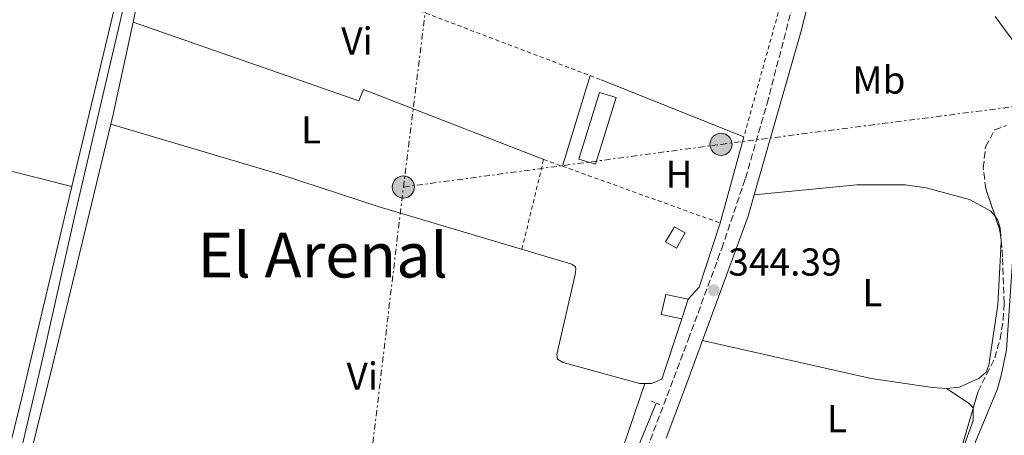
# Model space of a CAD drawing. Units: metres. Extents: x 611380 to 614841, y 4696935 to 4699303.
# Drawn here: x 612905 to 613158, y 4697404 to 4697511 of the extents above; entities that cross this region are included whole.
import ezdxf
from ezdxf.enums import TextEntityAlignment as Align

# ---------------------------------------------------------------- set-up
doc = ezdxf.new("R2010")
doc.units = ezdxf.units.M
doc.header["$MEASUREMENT"] = 0
for name, pattern in [('DGN Style 2', [1.7399219301090239, 1.043953158065414, -0.6959687720436097]), ('DGN Style 3', [2.435890702152634, 1.739921930109024, -0.6959687720436097]), ('DGN Style 7', [3.4798438602180486, 1.565929737098122, -0.6959687720436097, 0.5219765790327072, -0.6959687720436097])]:
    doc.linetypes.add(name, pattern=pattern)
for name, color, linetype, lineweight in [('Acequia de obra', 4, 'Continuous', 0), ('Acequia sin especificar', 4, 'Continuous', 0), ('Camino', 7, 'DGN Style 3', 0), ('Cota de punto acotado terreno', 7, 'Continuous', 0), ('Edificio', 1, 'Continuous', 13), ('Estanque', 4, 'Continuous', 0), ('Etiqueta de uso rústico', 92, 'Continuous', 0), ('Invernadero', 7, 'Continuous', 0), ('Línea  de muro-pared o tapia', 1, 'Continuous', 13), ('Línea de cambio de uso (parcela vista)', 92, 'Continuous', 0), ('Línea eléctrica', 6, 'DGN Style 7', 0), ('Margen derecho', 7, 'Continuous', 0), ('Patio', 1, 'Continuous', 13), ('Pontón-alcantarilla (pasos de agua)', 1, 'DGN Style 2', 0), ('Poste tendido eléctrico', 7, 'Continuous', 0), ('Punto acotado terreno (símbolo)', 7, 'Continuous', 0), ('Tela metálica o alambrada', 7, 'DGN Style 2', 0), ('Texto de Área (paraje) menor', 7, 'Continuous', 0), ('Zona arbolada', 92, 'DGN Style 3', 0)]:
    doc.layers.add(name, color=color, linetype=linetype, lineweight=lineweight)
doc.styles.add('Style-Arial', font='arial.ttf')

# ---------------------------------------------------------------- blocks, each defined once
blk = doc.blocks.new('5PATER')
at = {"layer": 'Estanque', "linetype": 'Continuous', "lineweight": 0}
h = blk.add_hatch(color=51, dxfattribs=at)
edge = h.paths.add_edge_path()
edge.add_ellipse((0, 0), major_axis=(-0.1095731443231308, -0.1110710700762829), ratio=0.9994222409660317, start_angle=0, end_angle=360)
blk = doc.blocks.new('5PELE')
at = {"layer": 'Patio', "linetype": 'Continuous', "lineweight": 0}
h = blk.add_hatch(color=9, dxfattribs=at)
edge = h.paths.add_edge_path()
edge.add_arc((-2.000000476837158e-05, 0), 0.2850000000000001, 0, 360)
at = {"layer": 'Patio', "color": 252, "linetype": 'Continuous', "lineweight": 0}
blk.add_circle((-2.000000476837158e-05, 0), 0.2850000000000001, dxfattribs=at)

msp = doc.modelspace()

# ---------------------------------------------------------------- linework, layer by layer
at = {"layer": 'Acequia de obra', "color": 4, "linetype": 'Continuous', "lineweight": 0, "extrusion": (-0.0009741336414420464, -0.002364694152836472, 0.9999967296372585), "elevation": -11361.38602390848, "flags": 128}
msp.add_lwpolyline([(613068.8339955324, 4697398.807221939), (613046.4938600118, 4697344.577070318)], dxfattribs=at)
at = {"layer": 'Acequia de obra', "color": 4, "linetype": 'Continuous', "lineweight": 0}
msp.add_polyline3d([(613156.04, 4697511.949999999, 344.7299999999959), (613160.5800000001, 4697505.76, 344.7299999999959), (613162.2400000002, 4697502.01, 344.7299999999959), (613162.6600000003, 4697498.52, 344.7299999999959), (613162.6200000001, 4697488.180000001, 344.7299999999959), (613161.1399999997, 4697458.939999999, 344.2400000000052), (613158.8899999997, 4697426.189999999, 344.0800000000018), (613157.6699999999, 4697419.939999999, 344.0800000000018), (613156.5899999999, 4697416.16, 344.0800000000018), (613138.2800000003, 4697372.02, 344.0800000000018), (613134.8300000001, 4697340.930000001, 343.9100000000035), (613135.3600000005, 4697327.859999999, 343.9100000000035), (613136.4800000006, 4697319.960000001, 343.9100000000035), (613139.3300000001, 4697292.92, 343.9100000000035), (613110.5800000001, 4697249.100000001, 343.9100000000035), (613105.4800000006, 4697243.49, 343.75), (613091.9800000006, 4697230.15, 343.75)], dxfattribs=at)
at = {"layer": 'Acequia sin especificar', "color": 4, "linetype": 'Continuous', "lineweight": 0}
msp.add_polyline3d([(612932.9699999997, 4697519.600000001, 342.6000000000058), (612919.6100000005, 4697462.289999999, 342.2700000000041), (612910.6600000003, 4697422.730000001, 342.2700000000041), (612885.6699999999, 4697316.470000001, 342.1100000000006), (612873.3099999996, 4697269.34, 342.1100000000006), (612863, 4697227.449999999, 342.1100000000006), (612850.3899999997, 4697174.4, 342.1100000000006), (612836.54, 4697116.970000001, 341.6199999999953), (612829.5800000001, 4697087.560000001, 341.4499999999971), (612819.2800000003, 4697039.380000001, 340.9600000000065), (612801.3600000005, 4696966.779999999, 340.9600000000065), (612798.9199999999, 4696957.59, 340.9199999999983)], dxfattribs=at)
at = {"layer": 'Camino', "color": 7, "linetype": 'DGN Style 3', "lineweight": 0}
msp.add_polyline3d([(612931.8599999998, 4696959.739999998, 341.8399999999966), (612940.9999999994, 4697005.440000001, 342.1300000000046), (612957.8500000006, 4697093.850000001, 342.5700000000069), (612963.32, 4697118.82, 342.7200000000012), (612968.1299999978, 4697148.430000001, 343.0299999999989), (612969.8099999987, 4697156.610000002, 343.050000000003), (612973.6199999996, 4697171.120000003, 343.050000000003), (612976.8699999996, 4697181.239999998, 343.050000000003), (612989.19, 4697211.899999999, 343.2499999999999), (613004.3899999993, 4697248.890000001, 343.6799999999931), (613015.4699999989, 4697275.080000003, 343.6999999999972), (613053.9699999979, 4697368.989999999, 343.8300000000017), (613063.8399999982, 4697393.910000001, 343.9900000000054), (613077.0599999971, 4697428.830000004, 344.3099999999977), (613085.6700000016, 4697452.300000001, 344.4600000000063), (613091.7800000003, 4697470.340000001, 344.5800000000017), (613097.3199999991, 4697489.559999999, 344.7200000000011), (613106.8000000007, 4697525.760000003, 344.8500000000059)], dxfattribs=at)
at = {"layer": 'Edificio', "color": 1, "linetype": 'Continuous', "lineweight": 13, "flags": 128}
for points, elevation in [([(613076.2599999999, 4697456.300000001), (613073.9900000002, 4697452.4), (613071.2400000002, 4697454), (613073.5099999999, 4697457.9), (613076.2599999999, 4697456.300000001)], 346.3600000000006), ([(613077.0700000003, 4697439.27), (613075.3899999997, 4697434.17), (613070.0999999996, 4697435.350000001), (613071.2800000003, 4697440.42), (613077.0700000003, 4697439.27)], 346.1999999999971)]:
    msp.add_lwpolyline(points, close=True, dxfattribs=dict(at, elevation=elevation))
at = {"layer": 'Edificio', "color": 51, "linetype": 'Continuous', "lineweight": 13, "flags": 128}
for points, elevation in [([(613073.9900000002, 4697452.4), (613071.2400000002, 4697454), (613073.5099999999, 4697457.9), (613076.2599999999, 4697456.300000001), (613073.9900000002, 4697452.4)], 346.3600000000006), ([(613075.3899999997, 4697434.17), (613070.0999999996, 4697435.350000001), (613071.2800000003, 4697440.42), (613077.0700000003, 4697439.27)], 346.1999999999971), ([(613077.0700000003, 4697439.27), (613075.3899999997, 4697434.17)], 346.1999999999971)]:
    msp.add_lwpolyline(points, dxfattribs=dict(at, elevation=elevation))
at = {"layer": 'Invernadero', "color": 7, "linetype": 'Continuous', "lineweight": 0, "elevation": 344.7200000000012, "flags": 128}
msp.add_lwpolyline([(613058.5199999996, 4697491.09), (613053.1799999997, 4697473.970000001), (613048.8700000001, 4697475.310000001), (613054.2100000001, 4697492.430000001), (613058.5199999996, 4697491.09)], close=True, dxfattribs=at)
msp.add_lwpolyline([(613053.1799999997, 4697473.970000001), (613048.8700000001, 4697475.310000001), (613054.2100000001, 4697492.430000001), (613058.5199999996, 4697491.09), (613053.1799999997, 4697473.970000001)], dxfattribs=at)
at = {"layer": 'Línea  de muro-pared o tapia', "color": 1, "linetype": 'Continuous', "lineweight": 13, "extrusion": (-0.007757046910996319, 0.003091408235197198, 0.9999651351013914), "elevation": 10111.42101228302, "flags": 128}
msp.add_lwpolyline([(613038.8918340087, 4697486.858006098), (613075.6032893662, 4697472.22793619)], dxfattribs=at)
at = {"layer": 'Línea  de muro-pared o tapia', "color": 1, "linetype": 'Continuous', "lineweight": 13, "elevation": 345.3800000000047, "flags": 128}
for points in [[(613091.3700000001, 4697481.039999999), (613085.2699999996, 4697458.84)], [(613085.2699999996, 4697458.84), (613079.8899999997, 4697442.310000001), (613077.0700000003, 4697439.27)]]:
    msp.add_lwpolyline(points, dxfattribs=at)
at = {"layer": 'Línea  de muro-pared o tapia', "color": 1, "linetype": 'Continuous', "lineweight": 13, "extrusion": (0.002308371190183068, 0.006983724557669864, 0.999972949141001), "elevation": 34566.20259484508, "flags": 128}
msp.add_lwpolyline([(613072.9591312521, 4697307.320055016), (613067.8388678826, 4697291.82967726)], dxfattribs=at)
at = {"layer": 'Línea de cambio de uso (parcela vista)', "color": 92, "linetype": 'Continuous', "lineweight": 0, "flags": 128}
for points, elevation in [([(612934.25, 4697510.480000001), (612934.9699999997, 4697513.789999999), (612941.3899999997, 4697539.539999999)], 342.9100000000034), ([(612928.4699999997, 4697484.24), (612929, 4697486.439999999), (612934.25, 4697510.480000001)], 342.9100000000034), ([(612906.1900000004, 4697392.619999999), (612913.8700000001, 4697423.560000001), (612928.4699999997, 4697484.24)], 342.9100000000034), ([(613156.0691999998, 4697460.4034), (613156.6200000001, 4697459.710000001), (613157.29, 4697457.619999999), (613157.4462000001, 4697455.4268)], 344.2299999999959), ([(613065.8600000005, 4697417.58), (613052.5999999996, 4697378.560000001), (613044, 4697359.41)], 343.2599999999948)]:
    msp.add_lwpolyline(points, dxfattribs=dict(at, elevation=elevation))
at = {"layer": 'Línea de cambio de uso (parcela vista)', "color": 92, "linetype": 'Continuous', "lineweight": 0, "extrusion": (0.002871932058182883, 0.009424791121330642, 0.9999514614812924), "elevation": 46376.79214798444, "flags": 128}
msp.add_lwpolyline([(613048.2957407006, 4697268.284445547), (613041.1950806896, 4697244.983410646)], dxfattribs=at)
at = {"layer": 'Línea de cambio de uso (parcela vista)', "color": 92, "linetype": 'Continuous', "lineweight": 0, "extrusion": (0.0009738961636023182, -0.0002451886468310782, 0.9999994957042678), "elevation": -211.9970858001241, "flags": 128}
msp.add_lwpolyline([(612821.3153794567, 4697492.669221417), (612917.8754310536, 4697468.359220685)], dxfattribs=at)
at = {"layer": 'Línea de cambio de uso (parcela vista)', "color": 92, "linetype": 'Continuous', "lineweight": 0, "extrusion": (-0.7304227126084673, 0.1725245778420627, 0.6608463746939273), "elevation": 362965.7080098856, "flags": 128}
msp.add_lwpolyline([(-4712566.453523882, -319140.5157221319), (-4712510.981834364, -319140.6223147241), (-4712508.396529309, -319140.6622869461)], dxfattribs=at)
at = {"layer": 'Línea de cambio de uso (parcela vista)', "color": 92, "linetype": 'Continuous', "lineweight": 0, "extrusion": (-0.1001239517860913, 0.243544747518971, 0.9647078056254428), "elevation": 1082979.947505296, "flags": 128}
msp.add_lwpolyline([(-2353131.564893414, -3966296.516780073), (-2353133.142654322, -3966295.833208193), (-2353136.061917928, -3966295.833208194)], dxfattribs=at)
at = {"layer": 'Línea de cambio de uso (parcela vista)', "color": 92, "linetype": 'Continuous', "lineweight": 0, "extrusion": (0.2606746212726315, 0.3695302389435196, 0.8919059055364056), "elevation": 1895975.456110971, "flags": 128}
msp.add_lwpolyline([(2206704.797823647, -3738630.407906156), (2206706.293642874, -3738630.761715446), (2206713.284083559, -3738630.474245397)], dxfattribs=at)
at = {"layer": 'Línea de cambio de uso (parcela vista)', "color": 92, "linetype": 'Continuous', "lineweight": 0}
for points in [[(612946.79, 4697609.550000001, 343.7599999999948), (612946.1699999999, 4697597.600000001, 343.7599999999948), (612944.8200000003, 4697584.449999999, 343.5899999999965), (612941.9800000006, 4697566.119999999, 343.429999999993), (612937.5800000001, 4697547.07, 343.2599999999948), (612930.2800000003, 4697517.869999999, 342.929999999993), (612918.5, 4697468.27, 342.8500000000058)], [(613039.8600000005, 4697475.199999999, 343.4400000000023), (612993.4699999997, 4697493.210000001, 342.7799999999988), (612992.3200000003, 4697490.24, 342.7799999999988), (612934.25, 4697510.480000001, 342.9100000000035)], [(612928.4699999997, 4697484.24, 342.9100000000035), (612972.4299999997, 4697471.25, 342.9100000000035), (612997.5599999996, 4697463, 342.9100000000035), (613047.0700000003, 4697448.27, 342.9499999999971), (613048.0499999998, 4697447.58, 342.9499999999971), (613048.1600000003, 4697446.99, 342.9499999999971), (613047.9699999997, 4697445.640000001, 342.9499999999971), (613043.2100000001, 4697425.029999999, 342.7799999999988), (613043.3799999999, 4697423.850000001, 342.7799999999988), (613044.9000000004, 4697422.949999999, 342.9499999999971), (613064.5, 4697417.59, 343.1100000000006), (613065.8600000005, 4697417.58, 343.2599999999948)], [(613094.0099999999, 4697466.07, 344.5599999999977), (613120.4000000004, 4697468.65, 344.5599999999977), (613132.8300000001, 4697468.689999999, 344.5599999999977), (613138.2199999997, 4697467.890000001, 344.5599999999977), (613149.4000000004, 4697464.850000001, 344.3999999999942), (613154.9199999999, 4697461.850000001, 344.2299999999959), (613156.0691999998, 4697460.4034, 344.2299999999959)], [(613157.4462000001, 4697455.4268, 344.2299999999959), (613157.5499999998, 4697453.970000001, 344.2299999999959), (613156.6600000003, 4697437.76, 344.3999999999942), (613154.3700000001, 4697422.289999999, 344.5599999999977), (613153.7000000002, 4697420.449999999, 344.5599999999977), (613151.9400000004, 4697418.970000001, 344.5599999999977), (613146.8499999996, 4697416.600000001, 344.3999999999942), (613143.4699999997, 4697416.230000001, 344.3999999999942)], [(612905.0599999996, 4697411.789999999, 342.7400000000052), (612895.3099999996, 4697372.41, 342.2799999999988), (612886.4000000004, 4697338.880000001, 342.2799999999988), (612878.7199999997, 4697305.689999999, 342.2799999999988), (612876.9699999997, 4697299.430000001, 342.2799999999988), (612875.9699999997, 4697297.59, 342.2799999999988), (612873.8899999997, 4697295.84, 342.2799999999988), (612871.1600000003, 4697294.890000001, 342.2799999999988), (612867.5499999998, 4697294.640000001, 342.2799999999988), (612862.3799999999, 4697295.109999999, 342.2799999999988), (612854.1799999997, 4697296.84, 342.4400000000023), (612787.0899999999, 4697313.210000001, 342.2799999999988), (612767.54, 4697318.52, 342.4400000000023), (612765.4299999997, 4697319.680000001, 342.6000000000058), (612764.3399999999, 4697321.07, 342.6000000000058), (612763.7300000006, 4697322.730000001, 342.6000000000058), (612763.3600000005, 4697326.27, 342.6000000000058), (612765.1600000003, 4697338.029999999, 342.6000000000058), (612779.8899999997, 4697379.970000001, 342.7700000000041), (612793.8200000003, 4697416.84, 342.6000000000058), (612799.5800000001, 4697425.300000001, 342.2799999999988), (612803.7999999998, 4697433.15, 342.4400000000023), (612805.5, 4697437.810000001, 342.5299999999988)], [(613143.4699999997, 4697416.230000001, 344.3999999999942), (613139.9100000003, 4697416.52, 344.3999999999942), (613124.1200000001, 4697418.859999999, 344.5599999999977), (613080.7300000006, 4697428.609999999, 344.3099999999977)], [(613146.2630000003, 4697397.523200001, 344.0684999999939), (613147.0199999996, 4697398.76, 344.1000000000058), (613150.3499999996, 4697408.01, 344.429999999993), (613150.3704000004, 4697411.289899999, 344.429999999993)]]:
    msp.add_polyline3d(points, dxfattribs=at)
at = {"layer": 'Línea eléctrica', "color": 6, "linetype": 'DGN Style 7', "lineweight": 0, "extrusion": (0.316005212356606, -0.04139761042672264, 0.9478538619504664), "elevation": -426.4729639350262, "flags": 128}
msp.add_lwpolyline([(4737495.964519551, 2346.537975846208), (4737416.975990918, 2345.31427475682), (4737296.128751895, 2344.529850981664)], dxfattribs=at)
at = {"layer": 'Línea eléctrica', "color": 6, "linetype": 'DGN Style 7', "lineweight": 0}
for points in [[(613003.7700000005, 4697468.100000001, 342.9799999999959), (613085.4999999999, 4697479.080000003, 344.3600000000006), (613164.329999998, 4697489.219999999, 342.070000000007), (613221.3299999974, 4697497.219999998, 345.5800000000018), (613227.9600000014, 4697497.309999998, 345.7899999999936)], [(612913.8500000014, 4696959.449999999, 341.5599999999977), (612926.4299999988, 4697017.120000001, 341.9799999999959), (612943.9699999982, 4697098.59, 341.9600000000065), (612958.4699999979, 4697163.88, 342.7299999999959), (612980.6700000021, 4697251.080000003, 343.4199999999983), (612984.9999999994, 4697312.789999999, 343), (612993.0500000005, 4697378.059999999, 343.1300000000047), (613003.7700000005, 4697468.100000001, 342.9799999999959)]]:
    msp.add_polyline3d(points, dxfattribs=at)
at = {"layer": 'Margen derecho', "color": 7, "linetype": 'Continuous', "lineweight": 0, "extrusion": (-0.0175955869715634, -0.000434913981934864, 0.9998450910860914), "elevation": -12486.23602362257, "flags": 128}
msp.add_lwpolyline([(-4680882.437891697, 728872.8004033222), (-4680877.028349934, 728871.0959509425), (-4680845.317473827, 728858.5966334925)], dxfattribs=at)
at = {"layer": 'Margen derecho', "color": 7, "linetype": 'Continuous', "lineweight": 0, "extrusion": (-0.2704341227952347, 0.09286042354891656, 0.9582496162098306), "elevation": 270737.1958205437, "flags": 128}
msp.add_lwpolyline([(-4641912.554030607, -906119.6706978183), (-4641899.139850803, -906119.9504836549), (-4641885.720998706, -906120.4051356394)], dxfattribs=at)
at = {"layer": 'Margen derecho', "color": 7, "linetype": 'Continuous', "lineweight": 0}
msp.add_polyline3d([(613152.3899999994, 4697677.52, 345.8399999999965), (613152.9299999981, 4697663.580000001, 345.1799999999932), (613152.879999999, 4697658.59, 345.2700000000042), (613151.8700000008, 4697650.180000002, 345.3500000000058), (613148.7199999993, 4697633.130000002, 345.3500000000058), (613141.3999999991, 4697597.200000001, 345.5099999999947), (613139.2899999992, 4697588.830000003, 345.5099999999947), (613137.6299999983, 4697584.109999999, 345.3999999999942), (613134.6399999999, 4697577.980000001, 345.2200000000012), (613123.0300000003, 4697557.960000002, 345.020000000004), (613118.9099999988, 4697548.850000001, 344.8500000000059), (613114.3500000011, 4697536.440000002, 345.020000000004), (613110.300000001, 4697524.710000002, 344.8500000000059), (613106.0300000019, 4697507.920000004, 344.8500000000059), (613094.0100000009, 4697466.070000002, 344.5599999999977)], dxfattribs=at)
at = {"layer": 'Pontón-alcantarilla (pasos de agua)', "color": 1, "linetype": 'DGN Style 2', "lineweight": 0, "extrusion": (-0.1146699092357379, 0.04026576973673729, 0.9925872655355678), "elevation": 119185.9384676094, "flags": 128}
msp.add_lwpolyline([(-4635224.876711483, -970580.1359377869), (-4635224.876711483, -970578.7371525997)], dxfattribs=at)
at = {"layer": 'Pontón-alcantarilla (pasos de agua)', "color": 1, "linetype": 'DGN Style 2', "lineweight": 0, "extrusion": (-0.11505057281171, 0.04022093197415783, 0.9925450328961541), "elevation": 118741.9295092335, "flags": 128}
msp.add_lwpolyline([(-4636571.770136174, -964178.7205590351), (-4636571.770136175, -964177.4077757329)], dxfattribs=at)
at = {"layer": 'Tela metálica o alambrada', "color": 7, "linetype": 'DGN Style 2', "lineweight": 0, "extrusion": (0.1513945958220157, 0.3976405897000808, 0.9049649925709063), "elevation": 1961038.728961168, "flags": 128}
msp.add_lwpolyline([(1098622.899755681, -4170121.511051959), (1098569.463194624, -4170120.829478466), (1098511.596153055, -4170120.829478466)], dxfattribs=at)
at = {"layer": 'Tela metálica o alambrada', "color": 7, "linetype": 'DGN Style 2', "lineweight": 0, "flags": 128}
for points, elevation in [([(613101.1299999999, 4697516.32), (613091.3700000001, 4697481.039999999)], 343.7299999999959), ([(613051.8099999996, 4697496.75), (613054.6600000003, 4697495.67)], 343.2400000000052)]:
    msp.add_lwpolyline(points, dxfattribs=dict(at, elevation=elevation))
at = {"layer": 'Tela metálica o alambrada', "color": 7, "linetype": 'DGN Style 2', "lineweight": 0, "extrusion": (-0.004868034369516303, -0.02007302185982253, 0.9997866652615408), "elevation": -96933.45475162027, "flags": 128}
msp.add_lwpolyline([(-511351.7717334717, 4708608.192050355), (-511351.7717334718, 4708631.915260508)], dxfattribs=at)
at = {"layer": 'Tela metálica o alambrada', "color": 7, "linetype": 'DGN Style 2', "lineweight": 0, "extrusion": (-0.007297128544877698, 0.002632984526709356, 0.9999699092010127), "elevation": 8238.378520263104, "flags": 128}
msp.add_lwpolyline([(613026.0442047934, 4697469.791362246), (613030.8943675499, 4697468.041356179)], dxfattribs=at)
at = {"layer": 'Tela metálica o alambrada', "color": 7, "linetype": 'DGN Style 2', "lineweight": 0, "extrusion": (-0.00632860806891093, 0.002279609563191502, 0.9999773757941476), "elevation": 7172.157930186786, "flags": 128}
msp.add_lwpolyline([(613034.6069565293, 4697469.305776959), (613075.1679795776, 4697454.695738998)], dxfattribs=at)
at = {"layer": 'Zona arbolada', "color": 92, "linetype": 'DGN Style 3', "lineweight": 0, "extrusion": (-0.08005587931284724, -0.02727669967299179, 0.9964171003361978), "elevation": -176870.2552137943, "flags": 128}
msp.add_lwpolyline([(-4248693.126587589, 2087911.226864412), (-4248694.992205787, 2087911.529553665), (-4248698.281363157, 2087911.529553665)], dxfattribs=at)
at = {"layer": 'Zona arbolada', "color": 92, "linetype": 'DGN Style 3', "lineweight": 0, "elevation": 348.6300000000047, "flags": 128}
msp.add_lwpolyline([(613146.2630000003, 4697397.523200001), (613146.5599999996, 4697398.359999999), (613150.3704000004, 4697411.289899999)], dxfattribs=at)
at = {"layer": 'Zona arbolada', "color": 92, "linetype": 'DGN Style 3', "lineweight": 0}
for points in [[(613146.5599999996, 4697398.359999999, 348.6300000000047), (613151.5999999996, 4697415.460000001, 348.6300000000047), (613155.9100000003, 4697424.119999999, 348.6300000000047), (613157.2699999996, 4697429, 348.6300000000047), (613158.0800000001, 4697433.930000001, 348.6300000000047), (613158.3300000001, 4697438.25, 348.6300000000047), (613157.9199999999, 4697450.130000001, 348.75), (613157.5, 4697455.109999999, 348.929999999993), (613157.1299999999, 4697457.289999999, 348.9600000000065), (613153.5999999996, 4697467.65, 348.9600000000065), (613152.9600000001, 4697473.060000001, 348.9600000000065), (613153.54, 4697478.449999999, 348.9600000000065), (613155.9100000003, 4697482.84, 348.9600000000065), (613158.9699999997, 4697483.9, 348.9600000000065)], [(613156.0691999998, 4697460.4034, 348.9600000000065), (613153.5999999996, 4697467.65, 348.9600000000065), (613152.9600000001, 4697473.060000001, 348.9600000000065), (613153.54, 4697478.449999999, 348.9600000000065), (613155.9100000003, 4697482.84, 348.9600000000065), (613158.9699999997, 4697483.9, 348.9600000000065)], [(613150.3704000004, 4697411.289899999, 348.6300000000047), (613151.5999999996, 4697415.460000001, 348.6300000000047), (613155.9100000003, 4697424.119999999, 348.6300000000047), (613157.2699999996, 4697429, 348.6300000000047), (613158.0800000001, 4697433.930000001, 348.6300000000047), (613158.3300000001, 4697438.25, 348.6300000000047), (613157.9199999999, 4697450.130000001, 348.75), (613157.5, 4697455.109999999, 348.929999999993), (613157.4462000001, 4697455.4268, 348.9343999999983)]]:
    msp.add_polyline3d(points, dxfattribs=at)

# ---------------------------------------------------------------- block references
at = {"layer": 'Poste tendido eléctrico', "color": 7, "linetype": 'Continuous', "lineweight": 0, "xscale": 10, "yscale": 10, "zscale": 10}
for p in [(613085.4999999999, 4697479.080000003, 344.3600000000006), (613003.7700000005, 4697468.100000001, 342.9799999999959)]:
    msp.add_blockref('5PELE', p, dxfattribs=at)
at = {"layer": 'Punto acotado terreno (símbolo)', "color": 7, "linetype": 'Continuous', "lineweight": 0, "xscale": 10, "yscale": 10, "zscale": 10}
msp.add_blockref('5PATER', (613083.5899999985, 4697441.559999999, 344.3899999999995), dxfattribs=at)

# ---------------------------------------------------------------- texts
at = {"layer": 'Cota de punto acotado terreno', "color": 7, "linetype": 'Continuous', "lineweight": 0, "style": 'Style-Arial'}
msp.add_text('344.39', height=7.000000000000002, dxfattribs=at).set_placement((613087.3500000006, 4697445.309999999, 344.3899999999995))
at = {"layer": 'Etiqueta de uso rústico', "color": 92, "linetype": 'Continuous', "lineweight": 0, "style": 'Style-Arial'}
for s, p in [('Vi', (612991.828932219, 4697505.650009996, 342.8099999999977)), ('Mb', (613126.1002462453, 4697495.610009998, 344.1600000000035)), ('L', (612980.0414203784, 4697482.810009997, 342.8500000000058)), ('H', (613074.6616459868, 4697471.420010001, 344.1699999999983)), ('L', (613124.4414203799, 4697440.950009999, 344.5599999999977)), ('Vi', (612993.1889322201, 4697419.450009999, 342.9400000000023)), ('L', (613115.3014203804, 4697408.500009999, 344.3000000000029))]:
    msp.add_text(s, height=7.000000000000002, dxfattribs=at).set_placement(p, align=Align.MIDDLE_CENTER)
at = {"layer": 'Texto de Área (paraje) menor', "color": 7, "linetype": 'Continuous', "lineweight": 0, "style": 'Style-Arial'}
msp.add_text('El Arenal', height=11.5, dxfattribs=at).set_placement((612983.0194532453, 4697450.580010001, 342.9499999999971), align=Align.MIDDLE_CENTER)

doc.saveas('drawing.dxf')
